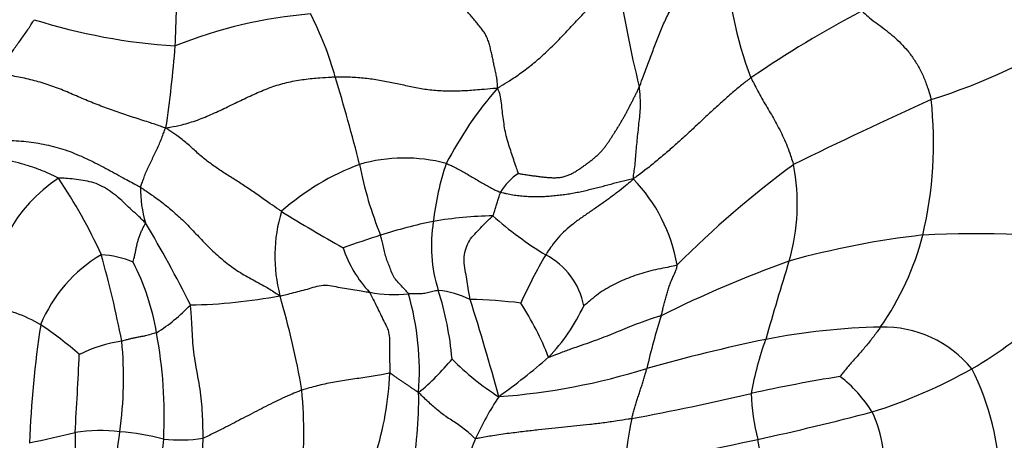
# Model space of a CAD drawing. Units: millimetres. Extents: x 0 to 835, y 0 to 1165.
# Drawn here: x 682 to 694, y 248 to 253 of the extents above; entities that cross this region are included whole.
import ezdxf
from ezdxf import colors
from ezdxf.entities.mleader import LeaderData, LeaderLine
from ezdxf.math import Vec2, Vec3

# ---------------------------------------------------------------- set-up
doc = ezdxf.new("R2010")
doc.units = ezdxf.units.MM
doc.layers.add('DV6_Défaut', color=7, linetype='Continuous')
doc.layers.add('Défaut', color=7, linetype='Continuous')

# ---------------------------------------------------------------- blocks, each defined once
blk = doc.blocks.new('_DOT')
at = {"color": 0}
blk.add_line((0, 0), (-1, 0), dxfattribs=at)
at = {"color": 0, "const_width": 0.333}
blk.add_lwpolyline([(-0.1665, 0, 1), (0.1665, 0, 1)], format="xyb", close=True, dxfattribs=at)
blk = doc.blocks.new('SE5')
at = {"layer": 'DV6_Défaut', "color": 7, "linetype": 'Continuous'}
for centre, radius, start, end in [((694.855, 253.51), 4.256, 181.6598, 201.2581), ((701.117, 254.754), 11.886, 187.9378, 194.0882), ((686.229, 247.232), 5.498, 94.8668, 111.7885), ((682.347, 250.945), 3.845, 15.5729, 27.3261), ((698.584, 240.645), 13.69, 117.889, 124.2019), ((684.647, 259.372), 7.05, 252.6623, 266.2676), ((690.748, 258.772), 7.406, 287.5915, 302.3414), ((670.331, 253.421), 13.9, 351.5696, 355.5294), ((667.624, 246.311), 19.278, 13.9504, 17.0931), ((691.462, 248.813), 4.65, 139.2874, 152.3621), ((716.809, 199.112), 57.744, 114.36561, 116.12545), ((688.359, 251.209), 4.654, 346.6881, 6.2131), ((687.361, 248.22), 2.925, 110.5594, 131.4303), ((686.858, 249.147), 1.886, 75.1381, 106.1587), ((690.578, 251.77), 4.321, 190.8215, 202.2467), ((690.41, 249.934), 3.238, 161.3391, 173.5994), ((698.442, 241.395), 11.885, 126.4439, 135.0612), ((689.098, 250.498), 2.33, 343.4417, 11.3439), ((688.525, 250.317), 0.636, 122.4116, 149.9932), ((683.798, 249.317), 1.769, 123.2042, 180.2731), ((677.87, 247.436), 5.992, 24.3513, 34.1272), ((688.128, 249.452), 1.931, 10.0684, 43.8985), ((685.228, 250.677), 1.443, 179.3765, 196.0604), ((687.149, 249.89), 1.801, 163.1302, 194.7904), ((694.81, 265.495), 17.764, 238.108, 240.7967), ((687.957, 245.859), 4.502, 90.9254, 99.7809), ((690.879, 253.784), 4.55, 228.8305, 238.4713), ((672.969, 243.704), 12.706, 26.2495, 31.1605), ((688.211, 245.163), 5.232, 101.2292, 108.1811), ((688.879, 250.014), 1.71, 170.5469, 197.7331), ((690.176, 238.58), 12.101, 107.2965, 109.4686), ((694.061, 239.964), 10.241, 96.5738, 105.4606), ((689.668, 250.968), 3.326, 325.1438, 345.5364), ((693.498, 238.116), 12.036, 82.342, 92.9041), ((690.498, 253.558), 5.792, 300.7643, 322.6585), ((684.183, 248.451), 1.688, 120.4421, 157.6191), ((670.66, 246.361), 13.155, 11.1364, 15.6332), ((683.29, 248.896), 1.011, 66.1863, 87.842), ((687.445, 250.414), 1.37, 198.065, 223.4875), ((694.017, 246.699), 6.382, 149.8287, 155.5025), ((688.11, 249.154), 0.848, 10.871, 62.6105), ((681.17, 248.527), 2.841, 9.603, 27.1013), ((695.945, 236.986), 13.651, 109.7555, 116.5399), ((742.646, 234.069), 53.682, 162.9222, 163.9364), ((686.739, 251.002), 1.557, 259.3652, 276.0739), ((683.767, 248.552), 3.263, 355.6653, 16.0312), ((687.117, 248.326), 1.175, 64.6607, 83.5178), ((683.698, 248.368), 3.726, 5.0282, 17.5846), ((684.242, 255.656), 6.334, 271.1134, 280.6069), ((674.845, 246.396), 10.99, 10.153, 16.0252), ((687.507, 243.69), 5.699, 82.9116, 88.8564), ((660.828, 240.883), 28.11, 15.2055, 17.6106), ((685.387, 247.5), 3.372, 21.0944, 33.1701), ((681.738, 247.577), 1.756, 59.7296, 80.4373), ((682.914, 250.695), 1.997, 301.9436, 316.6031), ((686.896, 250.27), 2.259, 316.4595, 334.953), ((696.045, 247.171), 6.523, 161.8881, 167.4794), ((694.857, 247.228), 12.375, 171.3278, 177.7201), ((679.896, 245.076), 4.856, 49.1355, 55.8333), ((678.733, 248.023), 5.328, 357.2146, 10.5801), ((692.556, 241.302), 7.766, 91.1726, 101.1076), ((692.426, 247.724), 1.343, 39.6581, 91.2523), ((683.81, 247.25), 1.67, 98.3576, 116.1935), ((678.923, 248.474), 4.664, 352.2776, 5.2659), ((695.377, 228.265), 21.104, 101.8048, 105.6696), ((694.604, 247.633), 3.772, 160.006, 169.8945), ((633.803, 250.962), 49.319, 356.3701, 357.427), ((685.338, 250.377), 2.669, 309.0916, 320.9126), ((689.627, 250.889), 3.12, 224.7094, 237.5622), ((682.808, 255.367), 8.777, 305.8938, 310.7182), ((683.042, 248.681), 3.647, 342.318, 357.632), ((687.409, 255.791), 7.554, 274.1347, 287.4742), ((690.457, 253.919), 6.124, 287.5028, 299.3625), ((690.601, 247.164), 3.191, 1.5469, 26.3752), ((695.204, 228.447), 20.311, 99.2929, 102.2608), ((690.989, 247.268), 1.54, 31.7291, 52.5988), ((679.787, 247.813), 5.898, 354.4852, 5.0694), ((682.27, 248.233), 4.752, 349.1088, 0.8792), ((684.119, 276.932), 29.427, 280.5399, 283.3055), ((693.279, 248.362), 2.389, 181.6088, 194.6329), ((691.228, 246.118), 3.911, 146.8543, 155.015), ((683.116, 283.398), 36.494, 282.4236, 284.5735), ((691.024, 247.467), 1.414, 350.6936, 25.6103), ((694.219, 247.04), 4.815, 168.4748, 175.0705), ((679.831, 260.781), 13.329, 281.5104, 283.8567), ((683.31, 245.983), 1.879, 82.8344, 98.7772), ((697.253, 247.854), 14.23, 180.0558, 183.2681), ((657.83, 251.372), 25.955, 349.7789, 352.1942), ((683.315, 244.854), 3.002, 75.7491, 85.6246), ((675.71, 248.503), 8.377, 346.059, 354.9386), ((684.25, 249.522), 1.769, 263.648, 278.5416), ((693.908, 245.252), 6.715, 157.9799, 162.7564), ((679.62, 301.166), 54.6, 280.3422, 281.9954), ((687.474, 246.978), 3.579, 1.6358, 12.5885)]:
    blk.add_arc(centre, radius, start, end, dxfattribs=at)
blk.add_ellipse((699.023, 251.23), major_axis=(-6.25, 10.825), ratio=0.57735, start_param=3.141593, end_param=6.283185, dxfattribs=at)
for points, knots in [([(693.354, 253.734), (693.366, 253.724), (693.414, 253.686), (693.511, 253.611), (693.654, 253.536), (693.811, 253.482), (693.963, 253.435), (694.114, 253.378), (694.26, 253.291), (694.394, 253.171), (694.508, 253.028), (694.592, 252.863), (694.652, 252.705), (694.688, 252.588), (694.706, 252.53), (694.71, 252.515)], [0, 0, 0, 0, 0.022727, 0.090909, 0.181818, 0.272727, 0.363636, 0.454545, 0.545455, 0.636364, 0.727273, 0.818182, 0.909091, 0.977273, 1, 1, 1, 1]), ([(689.589, 251.86), (689.595, 251.873), (689.615, 251.926), (689.656, 252.033), (689.711, 252.186), (689.771, 252.345), (689.832, 252.496), (689.895, 252.651), (689.976, 252.8), (690.075, 252.938), (690.178, 253.073), (690.31, 253.187), (690.444, 253.279), (690.541, 253.346), (690.589, 253.379), (690.601, 253.387)], [0, 0, 0, 0, 0.022727, 0.090909, 0.181818, 0.272727, 0.363636, 0.454545, 0.545455, 0.636364, 0.727273, 0.818182, 0.909091, 0.977273, 1, 1, 1, 1]), ([(684.188, 252.337), (684.189, 252.344), (684.19, 252.372), (684.192, 252.427), (684.195, 252.499), (684.197, 252.575), (684.2, 252.651), (684.202, 252.727), (684.205, 252.805), (684.209, 252.884), (684.214, 252.966), (684.22, 253.045), (684.234, 253.114), (684.246, 253.161), (684.253, 253.184), (684.255, 253.189)], [0, 0, 0, 0, 0.022727, 0.090909, 0.181818, 0.272727, 0.363636, 0.454545, 0.545455, 0.636364, 0.727273, 0.818182, 0.909091, 0.977273, 1, 1, 1, 1]), ([(687.937, 251.846), (687.953, 251.854), (687.998, 251.881), (688.088, 251.937), (688.212, 252.021), (688.347, 252.124), (688.48, 252.239), (688.61, 252.364), (688.735, 252.495), (688.858, 252.628), (688.981, 252.758), (689.102, 252.882), (689.213, 252.99), (689.293, 253.064), (689.332, 253.101), (689.345, 253.112)], [0, 0, 0, 0, 0.022727, 0.090909, 0.181818, 0.272727, 0.363636, 0.454545, 0.545455, 0.636364, 0.727273, 0.818182, 0.909091, 0.977273, 1, 1, 1, 1]), ([(687.937, 251.846), (687.938, 251.858), (687.937, 251.875), (687.938, 251.91), (687.933, 251.955), (687.922, 252.009), (687.91, 252.063), (687.898, 252.118), (687.887, 252.174), (687.876, 252.229), (687.863, 252.284), (687.849, 252.339), (687.833, 252.393), (687.813, 252.446), (687.783, 252.497), (687.748, 252.545), (687.71, 252.592), (687.672, 252.639), (687.633, 252.684), (687.593, 252.729), (687.553, 252.774), (687.514, 252.819), (687.474, 252.865), (687.441, 252.904), (687.414, 252.935), (687.401, 252.951), (687.394, 252.958)], [0, 0, 0, 0, 0.022727, 0.045455, 0.090909, 0.136364, 0.181818, 0.227273, 0.272727, 0.318182, 0.363636, 0.409091, 0.454545, 0.5, 0.545455, 0.590909, 0.636364, 0.681818, 0.727273, 0.772727, 0.818182, 0.863636, 0.909091, 0.954545, 0.977273, 1, 1, 1, 1]), ([(692.18, 252.745), (692.188, 252.738), (692.216, 252.71), (692.274, 252.657), (692.356, 252.598), (692.443, 252.533), (692.529, 252.465), (692.612, 252.388), (692.694, 252.305), (692.77, 252.207), (692.839, 252.097), (692.9, 251.977), (692.942, 251.857), (692.97, 251.768), (692.983, 251.724), (692.986, 251.712)], [0, 0, 0, 0, 0.022727, 0.090909, 0.181818, 0.272727, 0.363636, 0.454545, 0.545455, 0.636364, 0.727273, 0.818182, 0.909091, 0.977273, 1, 1, 1, 1]), ([(682.114, 252.015), (682.118, 252.021), (682.133, 252.042), (682.163, 252.085), (682.205, 252.141), (682.244, 252.201), (682.282, 252.257), (682.32, 252.311), (682.358, 252.364), (682.396, 252.416), (682.434, 252.468), (682.473, 252.524), (682.506, 252.578), (682.531, 252.617), (682.543, 252.637), (682.546, 252.642)], [0, 0, 0, 0, 0.022727, 0.090909, 0.181818, 0.272727, 0.363636, 0.454545, 0.545455, 0.636364, 0.727273, 0.818182, 0.909091, 0.977273, 1, 1, 1, 1]), ([(684.08, 251.383), (684.062, 251.387), (684.004, 251.407), (683.886, 251.447), (683.724, 251.499), (683.546, 251.557), (683.368, 251.62), (683.191, 251.689), (683.017, 251.765), (682.842, 251.839), (682.664, 251.903), (682.482, 251.952), (682.313, 251.986), (682.191, 252.005), (682.129, 252.013), (682.114, 252.015)], [0, 0, 0, 0, 0.022727, 0.090909, 0.181818, 0.272727, 0.363636, 0.454545, 0.545455, 0.636364, 0.727273, 0.818182, 0.909091, 0.977273, 1, 1, 1, 1]), ([(684.08, 251.383), (684.098, 251.386), (684.16, 251.397), (684.282, 251.422), (684.448, 251.472), (684.624, 251.546), (684.799, 251.629), (684.972, 251.713), (685.147, 251.795), (685.325, 251.868), (685.508, 251.919), (685.691, 251.951), (685.857, 251.967), (685.976, 251.974), (686.036, 251.977), (686.051, 251.977)], [0, 0, 0, 0, 0.022727, 0.090909, 0.181818, 0.272727, 0.363636, 0.454545, 0.545455, 0.636364, 0.727273, 0.818182, 0.909091, 0.977273, 1, 1, 1, 1]), ([(686.051, 251.977), (686.065, 251.978), (686.124, 251.978), (686.242, 251.977), (686.4, 251.965), (686.567, 251.941), (686.73, 251.91), (686.89, 251.874), (687.05, 251.839), (687.217, 251.819), (687.391, 251.813), (687.57, 251.817), (687.736, 251.832), (687.859, 251.842), (687.921, 251.847), (687.937, 251.846)], [0, 0, 0, 0, 0.022727, 0.090909, 0.181818, 0.272727, 0.363636, 0.454545, 0.545455, 0.636364, 0.727273, 0.818182, 0.909091, 0.977273, 1, 1, 1, 1]), ([(690.889, 251.967), (690.877, 251.959), (690.833, 251.925), (690.744, 251.855), (690.627, 251.754), (690.502, 251.642), (690.379, 251.529), (690.259, 251.416), (690.14, 251.305), (690.023, 251.199), (689.906, 251.096), (689.782, 250.993), (689.666, 250.898), (689.579, 250.832), (689.535, 250.801), (689.519, 250.791)], [0, 0, 0, 0, 0.022727, 0.090909, 0.181818, 0.272727, 0.363636, 0.454545, 0.545455, 0.636364, 0.727273, 0.818182, 0.909091, 0.977273, 1, 1, 1, 1]), ([(690.889, 251.967), (690.892, 251.96), (690.907, 251.93), (690.936, 251.87), (690.979, 251.79), (691.027, 251.705), (691.076, 251.622), (691.126, 251.538), (691.175, 251.452), (691.223, 251.363), (691.269, 251.268), (691.312, 251.169), (691.347, 251.073), (691.369, 251.001), (691.38, 250.965), (691.382, 250.956)], [0, 0, 0, 0, 0.022727, 0.090909, 0.181818, 0.272727, 0.363636, 0.454545, 0.545455, 0.636364, 0.727273, 0.818182, 0.909091, 0.977273, 1, 1, 1, 1]), ([(688.184, 250.854), (688.182, 250.857), (688.172, 250.884), (688.153, 250.938), (688.128, 251.013), (688.099, 251.098), (688.072, 251.182), (688.045, 251.268), (688.025, 251.36), (688.011, 251.456), (687.999, 251.551), (687.987, 251.646), (687.979, 251.737), (687.959, 251.804), (687.945, 251.837), (687.937, 251.846)], [0, 0, 0, 0, 0.022727, 0.090909, 0.181818, 0.272727, 0.363636, 0.454545, 0.545455, 0.636364, 0.727273, 0.818182, 0.909091, 0.977273, 1, 1, 1, 1]), ([(689.519, 250.791), (689.519, 250.802), (689.523, 250.831), (689.532, 250.892), (689.542, 250.978), (689.55, 251.073), (689.558, 251.168), (689.567, 251.263), (689.578, 251.36), (689.588, 251.458), (689.599, 251.557), (689.604, 251.658), (689.601, 251.752), (689.594, 251.819), (689.59, 251.852), (689.589, 251.86)], [0, 0, 0, 0, 0.022727, 0.090909, 0.181818, 0.272727, 0.363636, 0.454545, 0.545455, 0.636364, 0.727273, 0.818182, 0.909091, 0.977273, 1, 1, 1, 1]), ([(683.786, 250.693), (683.787, 250.698), (683.793, 250.717), (683.808, 250.756), (683.827, 250.811), (683.85, 250.872), (683.879, 250.931), (683.908, 250.993), (683.937, 251.055), (683.967, 251.118), (683.998, 251.181), (684.025, 251.247), (684.048, 251.309), (684.065, 251.353), (684.074, 251.375), (684.08, 251.383)], [0, 0, 0, 0, 0.022727, 0.090909, 0.181818, 0.272727, 0.363636, 0.454545, 0.545455, 0.636364, 0.727273, 0.818182, 0.909091, 0.977273, 1, 1, 1, 1]), ([(685.425, 250.413), (685.415, 250.419), (685.371, 250.449), (685.284, 250.509), (685.164, 250.594), (685.035, 250.683), (684.908, 250.765), (684.784, 250.843), (684.663, 250.921), (684.547, 251.007), (684.434, 251.103), (684.327, 251.203), (684.219, 251.287), (684.135, 251.345), (684.093, 251.373), (684.08, 251.383)], [0, 0, 0, 0, 0.022727, 0.090909, 0.181818, 0.272727, 0.363636, 0.454545, 0.545455, 0.636364, 0.727273, 0.818182, 0.909091, 0.977273, 1, 1, 1, 1]), ([(681.367, 251.101), (681.388, 251.109), (681.463, 251.13), (681.612, 251.173), (681.819, 251.219), (682.048, 251.242), (682.281, 251.242), (682.513, 251.22), (682.744, 251.18), (682.966, 251.111), (683.178, 251.019), (683.382, 250.913), (683.567, 250.811), (683.702, 250.738), (683.77, 250.703), (683.786, 250.693)], [0, 0, 0, 0, 0.022727, 0.090909, 0.181818, 0.272727, 0.363636, 0.454545, 0.545455, 0.636364, 0.727273, 0.818182, 0.909091, 0.977273, 1, 1, 1, 1]), ([(682.829, 250.797), (682.821, 250.804), (682.777, 250.825), (682.689, 250.867), (682.567, 250.915), (682.432, 250.958), (682.296, 250.993), (682.16, 251.023), (682.025, 251.046), (681.891, 251.064), (681.759, 251.077), (681.628, 251.084), (681.509, 251.087), (681.422, 251.092), (681.378, 251.096), (681.367, 251.101)], [0, 0, 0, 0, 0.022727, 0.090909, 0.181818, 0.272727, 0.363636, 0.454545, 0.545455, 0.636364, 0.727273, 0.818182, 0.909091, 0.977273, 1, 1, 1, 1]), ([(687.342, 250.97), (687.347, 250.968), (687.367, 250.96), (687.407, 250.943), (687.46, 250.914), (687.519, 250.884), (687.576, 250.852), (687.632, 250.819), (687.688, 250.786), (687.744, 250.753), (687.801, 250.721), (687.857, 250.69), (687.908, 250.662), (687.948, 250.645), (687.968, 250.637), (687.975, 250.635)], [0, 0, 0, 0, 0.022727, 0.090909, 0.181818, 0.272727, 0.363636, 0.454545, 0.545455, 0.636364, 0.727273, 0.818182, 0.909091, 0.977273, 1, 1, 1, 1]), ([(683.842, 250.278), (683.836, 250.285), (683.81, 250.31), (683.758, 250.36), (683.685, 250.427), (683.605, 250.499), (683.528, 250.576), (683.439, 250.643), (683.34, 250.705), (683.243, 250.749), (683.142, 250.767), (683.041, 250.785), (682.944, 250.795), (682.872, 250.799), (682.836, 250.8), (682.829, 250.797)], [0, 0, 0, 0, 0.022727, 0.090909, 0.181818, 0.272727, 0.363636, 0.454545, 0.545455, 0.636364, 0.727273, 0.818182, 0.909091, 0.977273, 1, 1, 1, 1]), ([(689.519, 250.791), (689.512, 250.781), (689.483, 250.755), (689.423, 250.703), (689.334, 250.634), (689.235, 250.56), (689.134, 250.486), (689.027, 250.415), (688.922, 250.343), (688.82, 250.269), (688.727, 250.191), (688.643, 250.105), (688.575, 250.019), (688.528, 249.95), (688.505, 249.915), (688.5, 249.907)], [0, 0, 0, 0, 0.022727, 0.090909, 0.181818, 0.272727, 0.363636, 0.454545, 0.545455, 0.636364, 0.727273, 0.818182, 0.909091, 0.977273, 1, 1, 1, 1]), ([(683.786, 250.693), (683.799, 250.685), (683.851, 250.649), (683.955, 250.577), (684.089, 250.477), (684.224, 250.359), (684.352, 250.236), (684.477, 250.101), (684.608, 249.965), (684.75, 249.838), (684.904, 249.723), (685.072, 249.626), (685.229, 249.545), (685.338, 249.476), (685.392, 249.44), (685.407, 249.43)], [0, 0, 0, 0, 0.022727, 0.090909, 0.181818, 0.272727, 0.363636, 0.454545, 0.545455, 0.636364, 0.727273, 0.818182, 0.909091, 0.977273, 1, 1, 1, 1]), ([(687.884, 250.36), (687.887, 250.362), (687.891, 250.37), (687.899, 250.387), (687.905, 250.411), (687.912, 250.437), (687.919, 250.462), (687.926, 250.488), (687.934, 250.513), (687.942, 250.537), (687.95, 250.562), (687.957, 250.587), (687.964, 250.609), (687.97, 250.625), (687.974, 250.633), (687.975, 250.635)], [0, 0, 0, 0, 0.022727, 0.090909, 0.181818, 0.272727, 0.363636, 0.454545, 0.545455, 0.636364, 0.727273, 0.818182, 0.909091, 0.977273, 1, 1, 1, 1]), ([(687.62, 249.388), (687.618, 249.396), (687.613, 249.431), (687.601, 249.501), (687.585, 249.597), (687.569, 249.702), (687.546, 249.809), (687.551, 249.911), (687.579, 250.008), (687.62, 250.094), (687.692, 250.165), (687.758, 250.237), (687.817, 250.297), (687.859, 250.336), (687.88, 250.356), (687.884, 250.36)], [0, 0, 0, 0, 0.022727, 0.090909, 0.181818, 0.272727, 0.363636, 0.454545, 0.545455, 0.636364, 0.727273, 0.818182, 0.909091, 0.977273, 1, 1, 1, 1]), ([(683.698, 249.821), (683.698, 249.823), (683.702, 249.837), (683.709, 249.865), (683.718, 249.903), (683.727, 249.944), (683.736, 249.987), (683.744, 250.031), (683.756, 250.073), (683.769, 250.112), (683.783, 250.154), (683.802, 250.195), (683.82, 250.232), (683.834, 250.26), (683.841, 250.274), (683.842, 250.278)], [0, 0, 0, 0, 0.022727, 0.090909, 0.181818, 0.272727, 0.363636, 0.454545, 0.545455, 0.636364, 0.727273, 0.818182, 0.909091, 0.977273, 1, 1, 1, 1]), ([(686.904, 249.453), (686.901, 249.458), (686.885, 249.476), (686.854, 249.51), (686.811, 249.557), (686.761, 249.608), (686.72, 249.665), (686.697, 249.732), (686.672, 249.797), (686.646, 249.863), (686.627, 249.93), (686.611, 249.999), (686.596, 250.061), (686.586, 250.106), (686.58, 250.128), (686.578, 250.134)], [0, 0, 0, 0, 0.022727, 0.090909, 0.181818, 0.272727, 0.363636, 0.454545, 0.545455, 0.636364, 0.727273, 0.818182, 0.909091, 0.977273, 1, 1, 1, 1]), ([(690.029, 249.79), (690.021, 249.785), (689.984, 249.775), (689.909, 249.758), (689.806, 249.741), (689.697, 249.713), (689.59, 249.682), (689.486, 249.647), (689.389, 249.608), (689.295, 249.564), (689.203, 249.512), (689.112, 249.453), (689.033, 249.389), (688.976, 249.341), (688.947, 249.316), (688.942, 249.314)], [0, 0, 0, 0, 0.022727, 0.090909, 0.181818, 0.272727, 0.363636, 0.454545, 0.545455, 0.636364, 0.727273, 0.818182, 0.909091, 0.977273, 1, 1, 1, 1]), ([(689.845, 249.199), (689.847, 249.203), (689.851, 249.221), (689.859, 249.258), (689.871, 249.309), (689.885, 249.364), (689.9, 249.419), (689.917, 249.473), (689.934, 249.527), (689.951, 249.582), (689.974, 249.633), (689.997, 249.684), (690.02, 249.731), (690.028, 249.767), (690.029, 249.785), (690.029, 249.79)], [0, 0, 0, 0, 0.022727, 0.090909, 0.181818, 0.272727, 0.363636, 0.454545, 0.545455, 0.636364, 0.727273, 0.818182, 0.909091, 0.977273, 1, 1, 1, 1]), ([(685.407, 249.43), (685.418, 249.43), (685.448, 249.437), (685.509, 249.453), (685.591, 249.474), (685.682, 249.497), (685.772, 249.521), (685.863, 249.552), (685.959, 249.557), (686.058, 249.536), (686.157, 249.52), (686.255, 249.503), (686.346, 249.488), (686.411, 249.478), (686.444, 249.472), (686.451, 249.471)], [0, 0, 0, 0, 0.022727, 0.090909, 0.181818, 0.272727, 0.363636, 0.454545, 0.545455, 0.636364, 0.727273, 0.818182, 0.909091, 0.977273, 1, 1, 1, 1]), ([(686.451, 249.471), (686.455, 249.465), (686.469, 249.436), (686.497, 249.38), (686.534, 249.302), (686.576, 249.218), (686.616, 249.134), (686.662, 249.051), (686.683, 248.964), (686.68, 248.874), (686.682, 248.788), (686.683, 248.702), (686.685, 248.624), (686.686, 248.567), (686.686, 248.538), (686.686, 248.53)], [0, 0, 0, 0, 0.022727, 0.090909, 0.181818, 0.272727, 0.363636, 0.454545, 0.545455, 0.636364, 0.727273, 0.818182, 0.909091, 0.977273, 1, 1, 1, 1]), ([(687.25, 249.493), (687.248, 249.493), (687.237, 249.491), (687.216, 249.487), (687.187, 249.48), (687.156, 249.473), (687.125, 249.466), (687.093, 249.458), (687.062, 249.454), (687.03, 249.454), (686.999, 249.454), (686.967, 249.454), (686.938, 249.453), (686.917, 249.453), (686.906, 249.453), (686.904, 249.453)], [0, 0, 0, 0, 0.022727, 0.090909, 0.181818, 0.272727, 0.363636, 0.454545, 0.545455, 0.636364, 0.727273, 0.818182, 0.909091, 0.977273, 1, 1, 1, 1]), ([(684.513, 247.772), (684.513, 247.785), (684.513, 247.834), (684.511, 247.931), (684.506, 248.062), (684.498, 248.203), (684.478, 248.344), (684.454, 248.488), (684.427, 248.632), (684.405, 248.777), (684.39, 248.92), (684.386, 249.059), (684.379, 249.182), (684.371, 249.269), (684.368, 249.312), (684.365, 249.323)], [0, 0, 0, 0, 0.022727, 0.090909, 0.181818, 0.272727, 0.363636, 0.454545, 0.545455, 0.636364, 0.727273, 0.818182, 0.909091, 0.977273, 1, 1, 1, 1]), ([(689.845, 249.199), (689.835, 249.194), (689.791, 249.181), (689.704, 249.153), (689.591, 249.114), (689.475, 249.068), (689.368, 249.024), (689.261, 248.98), (689.15, 248.936), (689.035, 248.894), (688.913, 248.851), (688.789, 248.809), (688.672, 248.765), (688.585, 248.731), (688.541, 248.713), (688.533, 248.714)], [0, 0, 0, 0, 0.022727, 0.090909, 0.181818, 0.272727, 0.363636, 0.454545, 0.545455, 0.636364, 0.727273, 0.818182, 0.909091, 0.977273, 1, 1, 1, 1]), ([(683.97, 249.001), (683.968, 249), (683.957, 248.997), (683.936, 248.99), (683.907, 248.982), (683.874, 248.972), (683.84, 248.963), (683.803, 248.957), (683.766, 248.95), (683.729, 248.943), (683.69, 248.934), (683.65, 248.925), (683.613, 248.915), (683.585, 248.907), (683.571, 248.903), (683.567, 248.902)], [0, 0, 0, 0, 0.022727, 0.090909, 0.181818, 0.272727, 0.363636, 0.454545, 0.545455, 0.636364, 0.727273, 0.818182, 0.909091, 0.977273, 1, 1, 1, 1]), ([(692.397, 249.067), (692.394, 249.062), (692.381, 249.044), (692.354, 249.008), (692.317, 248.958), (692.276, 248.905), (692.233, 248.853), (692.19, 248.801), (692.146, 248.75), (692.1, 248.7), (692.053, 248.649), (692.009, 248.596), (691.97, 248.547), (691.941, 248.512), (691.927, 248.494), (691.925, 248.492)], [0, 0, 0, 0, 0.022727, 0.090909, 0.181818, 0.272727, 0.363636, 0.454545, 0.545455, 0.636364, 0.727273, 0.818182, 0.909091, 0.977273, 1, 1, 1, 1]), ([(686.686, 248.53), (686.679, 248.53), (686.646, 248.524), (686.581, 248.51), (686.492, 248.495), (686.396, 248.48), (686.301, 248.466), (686.207, 248.454), (686.113, 248.439), (686.021, 248.421), (685.929, 248.405), (685.839, 248.382), (685.758, 248.36), (685.699, 248.344), (685.669, 248.336), (685.662, 248.334)], [0, 0, 0, 0, 0.022727, 0.090909, 0.181818, 0.272727, 0.363636, 0.454545, 0.545455, 0.636364, 0.727273, 0.818182, 0.909091, 0.977273, 1, 1, 1, 1]), ([(687.021, 248.306), (687.017, 248.306), (687.007, 248.313), (686.988, 248.325), (686.961, 248.343), (686.932, 248.363), (686.903, 248.383), (686.873, 248.405), (686.843, 248.426), (686.812, 248.446), (686.78, 248.467), (686.749, 248.489), (686.721, 248.509), (686.7, 248.523), (686.69, 248.53), (686.686, 248.53)], [0, 0, 0, 0, 0.022727, 0.090909, 0.181818, 0.272727, 0.363636, 0.454545, 0.545455, 0.636364, 0.727273, 0.818182, 0.909091, 0.977273, 1, 1, 1, 1]), ([(689.501, 248.002), (689.502, 248.006), (689.507, 248.023), (689.516, 248.058), (689.53, 248.105), (689.545, 248.158), (689.561, 248.21), (689.578, 248.263), (689.595, 248.316), (689.613, 248.368), (689.629, 248.422), (689.645, 248.476), (689.66, 248.526), (689.671, 248.562), (689.676, 248.58), (689.677, 248.585)], [0, 0, 0, 0, 0.022727, 0.090909, 0.181818, 0.272727, 0.363636, 0.454545, 0.545455, 0.636364, 0.727273, 0.818182, 0.909091, 0.977273, 1, 1, 1, 1]), ([(685.662, 248.334), (685.653, 248.33), (685.615, 248.315), (685.539, 248.283), (685.436, 248.238), (685.326, 248.185), (685.217, 248.13), (685.111, 248.074), (685.005, 248.02), (684.902, 247.966), (684.8, 247.913), (684.7, 247.863), (684.611, 247.818), (684.55, 247.789), (684.52, 247.775), (684.513, 247.772)], [0, 0, 0, 0, 0.022727, 0.090909, 0.181818, 0.272727, 0.363636, 0.454545, 0.545455, 0.636364, 0.727273, 0.818182, 0.909091, 0.977273, 1, 1, 1, 1]), ([(687.683, 247.77), (687.675, 247.77), (687.653, 247.791), (687.611, 247.832), (687.55, 247.881), (687.484, 247.93), (687.419, 247.974), (687.354, 248.014), (687.294, 248.057), (687.239, 248.104), (687.182, 248.15), (687.129, 248.199), (687.08, 248.246), (687.044, 248.281), (687.026, 248.299), (687.021, 248.306)], [0, 0, 0, 0, 0.022727, 0.090909, 0.181818, 0.272727, 0.363636, 0.454545, 0.545455, 0.636364, 0.727273, 0.818182, 0.909091, 0.977273, 1, 1, 1, 1]), ([(689.501, 248.002), (689.487, 247.999), (689.431, 247.99), (689.318, 247.972), (689.168, 247.95), (689.012, 247.932), (688.863, 247.917), (688.719, 247.902), (688.573, 247.887), (688.418, 247.871), (688.254, 247.851), (688.076, 247.83), (687.9, 247.806), (687.765, 247.781), (687.697, 247.768), (687.683, 247.77)], [0, 0, 0, 0, 0.022727, 0.090909, 0.181818, 0.272727, 0.363636, 0.454545, 0.545455, 0.636364, 0.727273, 0.818182, 0.909091, 0.977273, 1, 1, 1, 1]), ([(684.272, 246.194), (684.274, 246.205), (684.284, 246.255), (684.304, 246.353), (684.329, 246.488), (684.354, 246.633), (684.383, 246.773), (684.411, 246.909), (684.443, 247.043), (684.469, 247.18), (684.491, 247.324), (684.5, 247.475), (684.507, 247.612), (684.511, 247.711), (684.513, 247.76), (684.513, 247.772)], [0, 0, 0, 0, 0.022727, 0.090909, 0.181818, 0.272727, 0.363636, 0.454545, 0.545455, 0.636364, 0.727273, 0.818182, 0.909091, 0.977273, 1, 1, 1, 1])]:
    blk.add_open_spline(points, degree=3, knots=knots, dxfattribs=at)
for points in [[(688.184, 250.854), (688.194, 250.851), (688.227, 250.846), (688.277, 250.838), (688.327, 250.831), (688.377, 250.824), (688.428, 250.817), (688.478, 250.811), (688.529, 250.807), (688.58, 250.804), (688.63, 250.804), (688.679, 250.809), (688.726, 250.82), (688.771, 250.836), (688.813, 250.856), (688.853, 250.88), (688.892, 250.905), (688.93, 250.932), (688.967, 250.958), (689.003, 250.985), (689.039, 251.012), (689.073, 251.04), (689.105, 251.068), (689.135, 251.098), (689.163, 251.129), (689.188, 251.161), (689.212, 251.193), (689.235, 251.226), (689.257, 251.26), (689.279, 251.293), (689.3, 251.327), (689.322, 251.361), (689.343, 251.395), (689.364, 251.429), (689.384, 251.464), (689.404, 251.498), (689.424, 251.534), (689.443, 251.569), (689.462, 251.605), (689.48, 251.641), (689.499, 251.677), (689.517, 251.713), (689.536, 251.75), (689.554, 251.787), (689.572, 251.823), (689.583, 251.848), (689.589, 251.86)], [(687.975, 250.635), (687.985, 250.632), (688.009, 250.626), (688.045, 250.619), (688.081, 250.612), (688.117, 250.605), (688.154, 250.6), (688.19, 250.596), (688.227, 250.592), (688.263, 250.589), (688.3, 250.587), (688.337, 250.586), (688.374, 250.585), (688.411, 250.585), (688.448, 250.586), (688.485, 250.587), (688.521, 250.589), (688.558, 250.592), (688.595, 250.595), (688.632, 250.599), (688.668, 250.603), (688.704, 250.607), (688.74, 250.612), (688.776, 250.618), (688.812, 250.624), (688.847, 250.631), (688.882, 250.637), (688.917, 250.645), (688.952, 250.653), (688.987, 250.661), (689.021, 250.669), (689.055, 250.677), (689.089, 250.686), (689.123, 250.695), (689.156, 250.703), (689.19, 250.712), (689.223, 250.721), (689.256, 250.73), (689.289, 250.739), (689.322, 250.747), (689.355, 250.755), (689.387, 250.763), (689.42, 250.771), (689.452, 250.779), (689.485, 250.786), (689.506, 250.791), (689.519, 250.791)]]:
    blk.add_open_spline(points, degree=3, dxfattribs=at)

msp = doc.modelspace()

# ---------------------------------------------------------------- block references
at = {"layer": 'Défaut'}
msp.add_blockref('SE5', (0, 0), dxfattribs=at)

# ---------------------------------------------------------------- leaders
at = {"layer": 'Défaut', "color": 7, "linetype": 'Continuous'}
ml = msp.add_multileader_mtext('Standard', dxfattribs=at)
ml.set_content('{\\pxsm0.9;\\fSolid Edge ISO|b1||i0||c0|p34;\\W1.;16/07/2020\\P}', color=256)
ml.set_leader_properties()
ml.set_arrow_properties(name='DOT')
ml.build(insert=Vec2(0, 0))
ml.multileader.update_dxf_attribs({"leader_type": 0, "dogleg_length": 0, "arrow_head_size": 12})
ctx = ml.context
ctx.base_point, ctx.char_height, ctx.arrow_head_size, ctx.landing_gap_size = Vec3(747.016, 1157.46), 12, 12, 4.2
notes = []
notes.append((ctx, [(0, (0, 0, 0), (0, 0), (1, 0), 1, [])]))
ctx.mtext.insert = Vec3(749.016, 1163.58)
for ctx, leaders in notes:
    for number, flags, end, landing, length, lines in leaders:
        leader = LeaderData()
        leader.index, (leader.has_last_leader_line, leader.has_dogleg_vector, leader.attachment_direction) = number, flags
        leader.last_leader_point, leader.dogleg_vector, leader.dogleg_length = Vec3(end), Vec3(landing), length
        for number, points, colour, breaks in lines:
            line = LeaderLine()
            line.index, line.vertices, line.color, line.breaks = number, Vec3.list(points), colors.encode_raw_color(colour), breaks
            leader.lines.append(line)
        ctx.leaders.append(leader)

doc.saveas('drawing.dxf')
